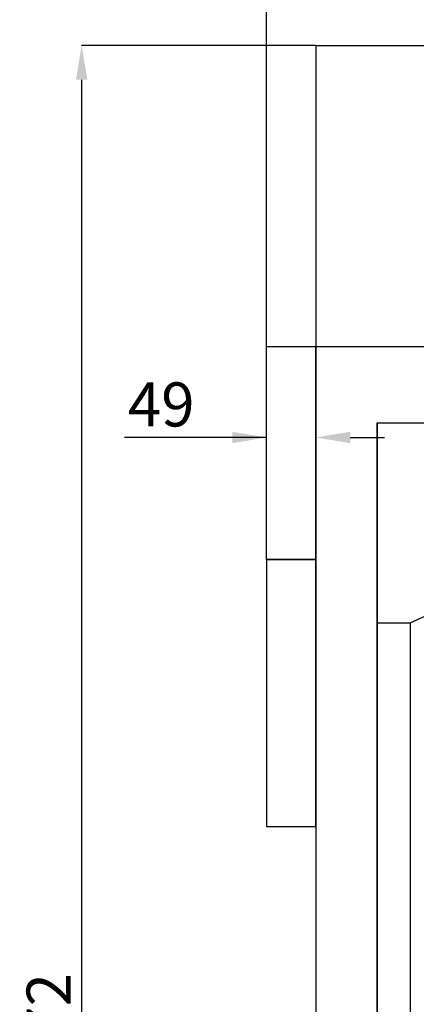
# Model space of a CAD drawing. Extents: x -10749 to 14653, y 9795 to 16980.
# Drawn here: x 12812 to 13205, y 15366 to 16343 of the extents above; entities that cross this region are included whole.
import ezdxf

# ---------------------------------------------------------------- set-up
doc = ezdxf.new("R2010")
doc.units = 0
doc.header["$LTSCALE"] = 80
doc.header["$MEASUREMENT"] = 0
doc.header["$PDMODE"] = 3
doc.header["$PDSIZE"] = 5
doc.layers.get('0').update_dxf_attribs({"color": 255, "linetype": 'CONTINUOUS'})
doc.layers.get('Defpoints').update_dxf_attribs({"linetype": 'CONTINUOUS'})
doc.layers.add('ACOTA', color=50, linetype='CONTINUOUS')
doc.styles.add('SLDTEXTSTYLE1', font='TXT', dxfattribs={"width": 0.7})
doc.dimstyles.new('SLDDIMSTYLE1', dxfattribs={"dimtxt": 43.661418, "dimasz": 34, "dimexe": 0, "dimexo": 0.0625, "dimgap": 10.915354, "dimtad": 1, "dimdec": 1, "dimrnd": 1e-09, "dimzin": 12, "dimdsep": 46, "dimtxsty": 'SLDTEXTSTYLE1', "dimsah": 1, "dimcen": 0.09, "dimadec": 0, "dimazin": 0, "dimtfac": 1, "dimtdec": 1, "dimtofl": 0, "dimtmove": 0, "dimatfit": 3, "dimfxl": 0, "dimtolj": 1, "dimtzin": 12, "dimarcsym": 0})

# ---------------------------------------------------------------- blocks, each defined once
blk = doc.blocks.new('A$C11146')
for p, q in [((0, 265), (0, 0)), ((49, 265), (0, 265)), ((49, 0), (49, 265)), ((0, 0), (49, 0))]:
    blk.add_line(p, q)
blk = doc.blocks.new('A$C20265')
at = {"color": 0, "linetype": 'ByBlock', "lineweight": -2}
for q in [(-34.87, 1932.22), (-782.23, -40)]:
    blk.add_line((-782.23, 1932.22), q, dxfattribs=at)
blk = doc.blocks.new('A$C5179')
blk.add_line((747.34, 0), (0, 0.01))
blk = doc.blocks.new('A$C23960')
at = {"color": 0, "linetype": 'ByBlock', "lineweight": -2}
for p, q in [((109.21, -1370.6), (109.21, 135.4)), ((109.21, 135.4), (758.71, 135.4))]:
    blk.add_line(p, q, dxfattribs=at)
blk = doc.blocks.new('*D3111')
at = {"layer": 'ACOTA', "color": 0, "lineweight": -2}
for p, q in [((13105.45, 16317.27), (12873.29, 16317.27)), ((12873.29, 16283.27), (12873.29, 14378.99)), ((13105.45, 14344.99), (12873.29, 14344.99))]:
    blk.add_line(p, q, dxfattribs=at)
at = {"layer": 'ACOTA', "color": 0}
for points in [[(12878.96, 16283.27), (12867.63, 16283.27), (12873.29, 16317.27)], [(12867.63, 14378.99), (12878.96, 14378.99), (12873.29, 14344.99)]]:
    blk.add_solid(points, dxfattribs=at)
at = {"layer": 'Defpoints', "color": 0}
for p in [(13105.51, 16317.27), (12873.29, 14344.99), (13105.51, 14344.99)]:
    blk.add_point(p, dxfattribs=at)
at = {"layer": 'ACOTA', "color": 0, "insert": (12840.55, 15331.13), "char_height": 43.661, "attachment_point": 5, "rotation": 90, "style": 'SLDTEXTSTYLE1'}
blk.add_mtext('\\A1;1972', dxfattribs=at)
blk = doc.blocks.new('*D3112')
at = {"layer": 'ACOTA', "color": 0, "lineweight": -2}
for p, q in [((13056.51, 15928.46), (12915.74, 15928.46)), ((13022.51, 15928.46), (12988.51, 15928.46)), ((13056.51, 15807.62), (13056.51, 15928.46)), ((13105.51, 15807.62), (13105.51, 15928.46)), ((13139.51, 15928.46), (13173.51, 15928.46))]:
    blk.add_line(p, q, dxfattribs=at)
at = {"layer": 'ACOTA', "color": 0}
for points in [[(13022.51, 15922.8), (13022.51, 15934.13), (13056.51, 15928.46)], [(13139.51, 15934.13), (13139.51, 15922.8), (13105.51, 15928.46)]]:
    blk.add_solid(points, dxfattribs=at)
at = {"layer": 'Defpoints', "color": 0}
for p in [(13105.51, 15928.46), (13056.51, 15807.55), (13105.51, 15807.55)]:
    blk.add_point(p, dxfattribs=at)
at = {"layer": 'ACOTA', "color": 0, "insert": (12952.13, 15961.21), "char_height": 43.661, "attachment_point": 5, "style": 'SLDTEXTSTYLE1'}
blk.add_mtext('\\A1;49', dxfattribs=at)
blk = doc.blocks.new('A$C20638')
for p, q in [((0, 0), (0, 210.64)), ((49, 210.64), (0, 210.64)), ((49, 0), (49, 210.64)), ((0, 0), (49, 0))]:
    blk.add_line(p, q)
blk = doc.blocks.new('*D3116')
at = {"layer": 'ACOTA', "color": 0, "lineweight": -2}
for p, q in [((13056.51, 15807.68), (13056.51, 16478.7)), ((13090.51, 16478.7), (13871.97, 16478.7)), ((13905.97, 16317.27), (13905.97, 16478.7))]:
    blk.add_line(p, q, dxfattribs=at)
at = {"layer": 'ACOTA', "color": 0}
for points in [[(13090.51, 16484.36), (13090.51, 16473.03), (13056.51, 16478.7)], [(13871.97, 16473.03), (13871.97, 16484.36), (13905.97, 16478.7)]]:
    blk.add_solid(points, dxfattribs=at)
at = {"layer": 'Defpoints', "color": 0}
for p in [(13905.97, 16478.7), (13905.97, 16317.21), (13056.51, 15807.62)]:
    blk.add_point(p, dxfattribs=at)
at = {"layer": 'ACOTA', "color": 0, "insert": (13481.24, 16511.44), "char_height": 43.661, "attachment_point": 5, "style": 'SLDTEXTSTYLE1'}
blk.add_mtext('\\A1;850', dxfattribs=at)
blk = doc.blocks.new('A$C1702')
at = {"color": 0, "linetype": 'ByBlock', "lineweight": -2}
for p, q in [((0, 1505), (646.61, 1505)), ((0, 1505), (0, 0)), ((32.51, 1306.82), (189.39, 1378.18)), ((0, 1306.82), (32.51, 1306.82)), ((32.51, 1306.82), (32.51, 0))]:
    blk.add_line(p, q, dxfattribs=at)

msp = doc.modelspace()

# ---------------------------------------------------------------- block references
for name, p in [('A$C20265', (13887.74, 14384.99)), ('A$C5179', (13105.51, 16018.32)), ('A$C20638', (13056.51, 15807.55)), ('A$C23960', (13057.01, 15807.55)), ('A$C1702', (13166.22, 14437.95)), ('A$C11146', (13056.51, 15542.55))]:
    msp.add_blockref(name, p)

# ---------------------------------------------------------------- dimensions: what is measured, and where the dimension line sits
at = {"layer": 'ACOTA'}
dim = msp.add_linear_dim(base=(13905.97, 16478.7), p1=(13056.51, 15807.62), p2=(13905.97, 16317.21), text='850', dimstyle='SLDDIMSTYLE1', override={"dimdec": 0}, dxfattribs=at)
dim.commit()
dim.dimension.update_dxf_attribs({"geometry": '*D3116', "text_midpoint": (13481.24, 16511.44)})
dim = msp.add_linear_dim(base=(12873.29, 14344.99), p1=(13105.51, 16317.27), p2=(13105.51, 14344.99), angle=90, dimstyle='SLDDIMSTYLE1', override={"dimdec": 0}, dxfattribs=at)
dim.commit()
dim.dimension.update_dxf_attribs({"geometry": '*D3111', "text_midpoint": (12840.55, 15331.13)})
dim = msp.add_linear_dim(base=(13105.51, 15928.46), p1=(13056.51, 15807.55), p2=(13105.51, 15807.55), dimstyle='SLDDIMSTYLE1', override={"dimdec": 0}, dxfattribs=at)
dim.commit()
dim.dimension.update_dxf_attribs({"geometry": '*D3112', "text_midpoint": (12952.13, 15928.46), "dimtype": 160})

doc.saveas('drawing.dxf')
